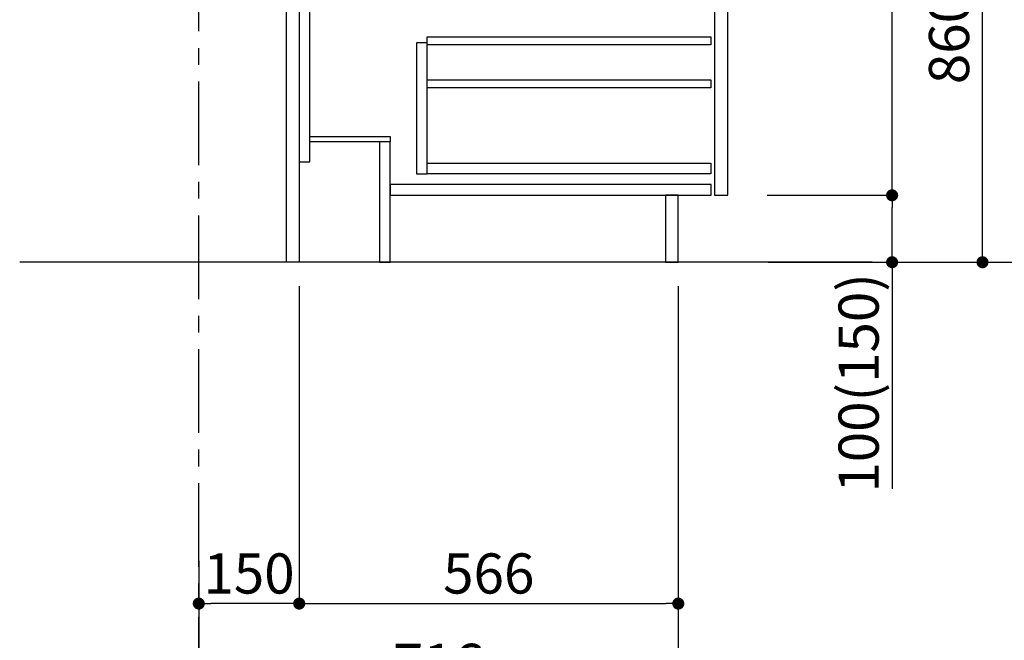
# Model space of a CAD drawing. Extents: x 0 to 26473, y -11045 to -2175.
# Drawn here: x 6672 to 8142, y -9417 to -8490 of the extents above; entities that cross this region are included whole.
import ezdxf

# ---------------------------------------------------------------- set-up
doc = ezdxf.new("R2010")
doc.units = 0
doc.header["$LTSCALE"] = 50
doc.header["$MEASUREMENT"] = 0
doc.linetypes.add('CENTER', pattern=[2, 1.25, -0.25, 0.25, -0.25])
doc.linetypes.add('HIDDEN', pattern=[0.375, 0.25, -0.125])
doc.layers.get('0').update_dxf_attribs({"linetype": 'CONTINUOUS'})
doc.layers.get('DEFPOINTS').update_dxf_attribs({"color": 146, "linetype": 'CONTINUOUS'})
for name, color, linetype in [('111-壁仕上', 3, 'CONTINUOUS'), ('121-キャビネット（中）', 253, 'HIDDEN'), ('122-扉', 6, 'CONTINUOUS'), ('166-寸法B', 11, 'CONTINUOUS')]:
    doc.layers.add(name, color=color, linetype=linetype)
doc.styles.add('KH001', font='txt')
doc.dimstyles.new('KH1xx030', dxfattribs={"dimscale": 30, "dimtxt": 2, "dimasz": 0.6, "dimexe": 0.3, "dimexo": 1.2, "dimgap": 0.5, "dimtad": 3, "dimdec": 1, "dimdsep": 46, "dimlunit": 6, "dimtxsty": 'KH001', "dimblk": 'DOT', "dimcen": 1, "dimdle": 1, "dimclrd": 256, "dimclre": 256, "dimclrt": 256, "dimadec": 0, "dimazin": 0, "dimtfac": 1, "dimtdec": 1, "dimtix": 1, "dimtmove": 2, "dimatfit": 3, "dimldrblk": 'CLOSEDBLANK', "dimfxl": 1, "dimtolj": 1, "dimtzin": 0, "dimlwd": -1, "dimlwe": -1, "dimarcsym": 0})

# ---------------------------------------------------------------- blocks, each defined once
blk = doc.blocks.new('_Dot')
at = {"color": 0, "linetype": 'ByBlock', "lineweight": -2}
blk.add_line((-0.5, 0), (-1, 0), dxfattribs=at)
at = {"color": 0, "linetype": 'ByBlock', "const_width": 0.5}
blk.add_lwpolyline([(-0.25, 0, 1), (0.25, 0, 1)], format="xyb", close=True, dxfattribs=at)
blk = doc.blocks.new('*D102')
at = {"layer": '166-寸法B', "transparency": 16777216}
for p, q in [((7089.3, -8888.5), (7089.3, -9371.5)), ((6939.3, -9298.8), (6939.3, -9371.5)), ((7071.3, -9362.5), (6957.3, -9362.5))]:
    blk.add_line(p, q, dxfattribs=at)
at = {"layer": 'DEFPOINTS', "color": 0, "transparency": 16777216}
for p in [(7089.3, -8852.5), (6939.3, -9262.8), (6939.3, -9362.5)]:
    blk.add_point(p, dxfattribs=at)
at = {"layer": '166-寸法B', "transparency": 16777216, "xscale": 18, "yscale": 18, "zscale": 18, "rotation": 180}
blk.add_blockref('_Dot', (6939.3, -9362.5), dxfattribs=at)
at = {"layer": '166-寸法B', "transparency": 16777216, "xscale": 18, "yscale": 18, "zscale": 18}
blk.add_blockref('_Dot', (7089.3, -9362.5), dxfattribs=at)
at = {"layer": '166-寸法B', "transparency": 16777216, "insert": (7014.3, -9317.5), "char_height": 60, "attachment_point": 5, "style": 'KH001'}
blk.add_mtext('\\A1;150', dxfattribs=at)
blk = doc.blocks.new('_ClosedBlank')
at = {"color": 0, "linetype": 'ByBlock', "lineweight": -2}
for p, q in [((-1, 0.167), (0, 0)), ((-1, 0.167), (-1, -0.167)), ((0, 0), (-1, -0.167))]:
    blk.add_line(p, q, dxfattribs=at)
blk = doc.blocks.new('*D103')
at = {"layer": '166-寸法B', "transparency": 16777216}
for p, q in [((7089.3, -8888.5), (7089.3, -9371.5)), ((7655.3, -8888.5), (7655.3, -9371.5)), ((7107.3, -9362.5), (7637.3, -9362.5))]:
    blk.add_line(p, q, dxfattribs=at)
at = {"layer": 'DEFPOINTS', "color": 0, "transparency": 16777216}
for p in [(7089.3, -8852.5), (7655.3, -8852.5), (7655.3, -9362.5)]:
    blk.add_point(p, dxfattribs=at)
at = {"layer": '166-寸法B', "transparency": 16777216, "xscale": 18, "yscale": 18, "zscale": 18, "rotation": 180}
blk.add_blockref('_Dot', (7089.3, -9362.5), dxfattribs=at)
at = {"layer": '166-寸法B', "transparency": 16777216, "xscale": 18, "yscale": 18, "zscale": 18}
blk.add_blockref('_Dot', (7655.3, -9362.5), dxfattribs=at)
at = {"layer": '166-寸法B', "transparency": 16777216, "insert": (7372.3, -9317.5), "char_height": 60, "attachment_point": 5, "style": 'KH001'}
blk.add_mtext('\\A1;566', dxfattribs=at)
blk = doc.blocks.new('*D104')
at = {"layer": '166-寸法B', "transparency": 16777216}
for p, q in [((7655.3, -8888.5), (7655.3, -9506.5)), ((6939.3, -9334.8), (6939.3, -9506.5)), ((7637.3, -9497.5), (6957.3, -9497.5))]:
    blk.add_line(p, q, dxfattribs=at)
at = {"layer": 'DEFPOINTS', "color": 0, "transparency": 16777216}
for p in [(7655.3, -8852.5), (6939.3, -9298.8), (6939.3, -9497.5)]:
    blk.add_point(p, dxfattribs=at)
at = {"layer": '166-寸法B', "transparency": 16777216, "xscale": 18, "yscale": 18, "zscale": 18, "rotation": 180}
blk.add_blockref('_Dot', (6939.3, -9497.5), dxfattribs=at)
at = {"layer": '166-寸法B', "transparency": 16777216, "xscale": 18, "yscale": 18, "zscale": 18}
blk.add_blockref('_Dot', (7655.3, -9497.5), dxfattribs=at)
at = {"layer": '166-寸法B', "transparency": 16777216, "insert": (7297.3, -9452.5), "char_height": 60, "attachment_point": 5, "style": 'KH001'}
blk.add_mtext('\\A1;716', dxfattribs=at)
blk = doc.blocks.new('*D105')
at = {"layer": '166-寸法B', "transparency": 16777216}
for p, q in [((7789.9, -7992.5), (8118.6, -7992.5)), ((8109.6, -8834.5), (8109.6, -8010.5)), ((7789.3, -8852.5), (8118.6, -8852.5))]:
    blk.add_line(p, q, dxfattribs=at)
at = {"layer": 'DEFPOINTS', "color": 0, "transparency": 16777216}
for p in [(7753.9, -7992.5), (8109.6, -7992.5), (7753.3, -8852.5)]:
    blk.add_point(p, dxfattribs=at)
at = {"layer": '166-寸法B', "transparency": 16777216, "xscale": 18, "yscale": 18, "zscale": 18}
for p, rotation in [((8109.6, -7992.5), 90), ((8109.6, -8852.5), 270)]:
    blk.add_blockref('_Dot', p, dxfattribs=dict(at, rotation=rotation))
at = {"layer": '166-寸法B', "transparency": 16777216, "insert": (8059.6, -8422.5), "char_height": 60, "attachment_point": 5, "rotation": 90, "style": 'KH001'}
blk.add_mtext('\\A1;860(910)', dxfattribs=at)
blk = doc.blocks.new('*D108')
at = {"layer": '166-寸法B', "transparency": 16777216}
for p, q in [((7805.3, -6452.5), (8388.6, -6452.5)), ((8379.6, -8834.5), (8379.6, -6470.5)), ((7789.3, -8852.5), (8388.6, -8852.5))]:
    blk.add_line(p, q, dxfattribs=at)
at = {"layer": 'DEFPOINTS', "color": 0, "transparency": 16777216}
for p in [(7769.3, -6452.5), (8379.6, -6452.5), (7753.3, -8852.5)]:
    blk.add_point(p, dxfattribs=at)
at = {"layer": '166-寸法B', "transparency": 16777216, "xscale": 18, "yscale": 18, "zscale": 18}
for p, rotation in [((8379.6, -6452.5), 90), ((8379.6, -8852.5), 270)]:
    blk.add_blockref('_Dot', p, dxfattribs=dict(at, rotation=rotation))
at = {"layer": '166-寸法B', "transparency": 16777216, "insert": (8330.8, -7652.5), "char_height": 60, "attachment_point": 5, "rotation": 90, "style": 'KH001'}
blk.add_mtext('\\A1;2,400', dxfattribs=at)
blk = doc.blocks.new('*D109')
at = {"layer": '166-寸法B', "transparency": 16777216}
for p, q in [((7889.3, -7152.5), (8253.6, -7152.5)), ((8244.6, -8834.5), (8244.6, -7170.5)), ((7789.3, -8852.5), (8253.6, -8852.5))]:
    blk.add_line(p, q, dxfattribs=at)
at = {"layer": 'DEFPOINTS', "color": 0, "transparency": 16777216}
for p in [(7853.3, -7152.5), (8244.6, -7152.5), (7753.3, -8852.5)]:
    blk.add_point(p, dxfattribs=at)
at = {"layer": '166-寸法B', "transparency": 16777216, "xscale": 18, "yscale": 18, "zscale": 18}
for p, rotation in [((8244.6, -7152.5), 90), ((8244.6, -8852.5), 270)]:
    blk.add_blockref('_Dot', p, dxfattribs=dict(at, rotation=rotation))
at = {"layer": '166-寸法B', "transparency": 16777216, "insert": (8195.8, -8002.5), "char_height": 60, "attachment_point": 5, "rotation": 90, "style": 'KH001'}
blk.add_mtext('\\A1;1,700', dxfattribs=at)
blk = doc.blocks.new('*D110')
at = {"layer": '166-寸法B', "transparency": 16777216}
for p, q in [((7788.2, -8752.5), (7983.6, -8752.5)), ((7974.6, -8834.5), (7974.6, -8770.5)), ((7789.3, -8852.5), (7983.6, -8852.5)), ((7974.6, -8852.5), (7974.6, -9190.9))]:
    blk.add_line(p, q, dxfattribs=at)
at = {"layer": 'DEFPOINTS', "color": 0, "transparency": 16777216}
for p in [(7752.2, -8752.5), (7974.6, -8752.5), (7753.3, -8852.5)]:
    blk.add_point(p, dxfattribs=at)
at = {"layer": '166-寸法B', "transparency": 16777216, "xscale": 18, "yscale": 18, "zscale": 18}
for p, rotation in [((7974.6, -8752.5), 90), ((7974.6, -8852.5), 270)]:
    blk.add_blockref('_Dot', p, dxfattribs=dict(at, rotation=rotation))
at = {"layer": '166-寸法B', "transparency": 16777216, "insert": (7924.6, -9032.8), "char_height": 60, "attachment_point": 5, "rotation": 90, "style": 'KH001'}
blk.add_mtext('\\A1;100(150)', dxfattribs=at)
blk = doc.blocks.new('*D111')
at = {"layer": '166-寸法B', "transparency": 16777216}
for p, q in [((7789.9, -8032.5), (7983.6, -8032.5)), ((7974.6, -8734.5), (7974.6, -8050.5)), ((7788.2, -8752.5), (7983.6, -8752.5))]:
    blk.add_line(p, q, dxfattribs=at)
at = {"layer": 'DEFPOINTS', "color": 0, "transparency": 16777216}
for p in [(7753.9, -8032.5), (7974.6, -8032.5), (7752.2, -8752.5)]:
    blk.add_point(p, dxfattribs=at)
at = {"layer": '166-寸法B', "transparency": 16777216, "xscale": 18, "yscale": 18, "zscale": 18}
for p, rotation in [((7974.6, -8032.5), 90), ((7974.6, -8752.5), 270)]:
    blk.add_blockref('_Dot', p, dxfattribs=dict(at, rotation=rotation))
at = {"layer": '166-寸法B', "transparency": 16777216, "insert": (7929.6, -8392.5), "char_height": 60, "attachment_point": 5, "rotation": 90, "style": 'KH001'}
blk.add_mtext('\\A1;720', dxfattribs=at)

msp = doc.modelspace()

# ---------------------------------------------------------------- linework, layer by layer
at = {"layer": '111-壁仕上', "color": 253, "linetype": 'CENTER', "ltscale": 2}
msp.add_line((6939.29, -9707.49), (6939.29, -6452.51), dxfattribs=at)
at = {"layer": '111-壁仕上', "ltscale": 2}
msp.add_line((7944.59, -8852.51), (6671.89, -8852.51), dxfattribs=at)
at = {"layer": '121-キャビネット（中）', "linetype": 'Continuous'}
for points in [[(7729.29, -8219.51), (7709.29, -8219.51), (7709.29, -8752.51), (7729.29, -8752.51)], [(7280.29, -8524.51), (7264.29, -8524.51), (7264.29, -8720.51), (7280.29, -8720.51)], [(7280.29, -8704.51), (7703.79, -8704.51), (7703.79, -8720.51), (7280.29, -8720.51)]]:
    msp.add_lwpolyline(points, close=True, dxfattribs=at)
at = {"layer": '122-扉', "color": 253}
for points in [[(7089.29, -8852.51), (7070.29, -8852.51), (7070.29, -8032.51), (7089.29, -8032.51)], [(7105.29, -8032.51), (7089.29, -8032.51), (7089.29, -8702.51), (7105.29, -8702.51)], [(7225.29, -8664.51), (7225.29, -8672.51), (7105.29, -8672.51), (7105.29, -8664.51)], [(7225.29, -8672.51), (7209.29, -8672.51), (7209.29, -8852.51), (7225.29, -8852.51)], [(7655.29, -8752.51), (7636.29, -8752.51), (7636.29, -8852.51), (7655.29, -8852.51)]]:
    msp.add_lwpolyline(points, close=True, dxfattribs=at)
at = {"layer": '122-扉', "color": 253, "linetype": 'Continuous'}
for points in [[(7703.79, -8527.91), (7280.29, -8527.91), (7280.29, -8515.91), (7703.79, -8515.91)], [(7703.79, -8591.91), (7280.29, -8591.91), (7280.29, -8579.91), (7703.79, -8579.91)], [(7704.29, -8736.51), (7225.29, -8736.51), (7225.29, -8752.51), (7704.29, -8752.51)]]:
    msp.add_lwpolyline(points, close=True, dxfattribs=at)

# ---------------------------------------------------------------- dimensions: what is measured, and where the dimension line sits
at = {"layer": '166-寸法B'}
for base, p1, p2, angle, picture, middle in [((8379.65, -6452.51), (7753.35, -8852.51), (7769.35, -6452.51), 90, '*D108', (8330.84, -7652.51)), ((8244.65, -7152.51), (7753.35, -8852.51), (7853.31, -7152.51), 90, '*D109', (8195.84, -8002.51)), ((7974.65, -8032.51), (7752.24, -8752.51), (7753.87, -8032.51), 90, '*D111', (7929.65, -8392.51)), ((6939.29, -9362.51), (7089.29, -8852.51), (6939.29, -9262.83), 180, '*D102', (7014.29, -9317.51)), ((6939.29, -9497.51), (7655.29, -8852.51), (6939.29, -9298.83), 180, '*D104', (7297.29, -9452.51)), ((7655.29, -9362.51), (7089.29, -8852.51), (7655.29, -8852.51), 180, '*D103', (7372.29, -9317.51))]:
    dim = msp.add_linear_dim(base=base, p1=p1, p2=p2, angle=angle, dimstyle='KH1xx030', dxfattribs=at)
    dim.commit()
    dim.dimension.update_dxf_attribs({"geometry": picture, "text_midpoint": middle})
dim = msp.add_linear_dim(base=(8109.65, -7992.51), p1=(7753.35, -8852.51), p2=(7753.87, -7992.51), angle=90, dimstyle='KH1xx030', override={"dimpost": '(910)'}, dxfattribs=at)
dim.commit()
dim.dimension.update_dxf_attribs({"geometry": '*D105', "text_midpoint": (8059.64, -8422.51)})
dim = msp.add_linear_dim(base=(7974.65, -8752.51), p1=(7753.35, -8852.51), p2=(7752.24, -8752.51), angle=90, dimstyle='KH1xx030', override={"dimpost": '(150)', "dimtmove": 1}, dxfattribs=at)
dim.commit()
dim.dimension.update_dxf_attribs({"geometry": '*D110', "text_midpoint": (7933.58, -9032.84), "dimtype": 128})

doc.saveas('drawing.dxf')
